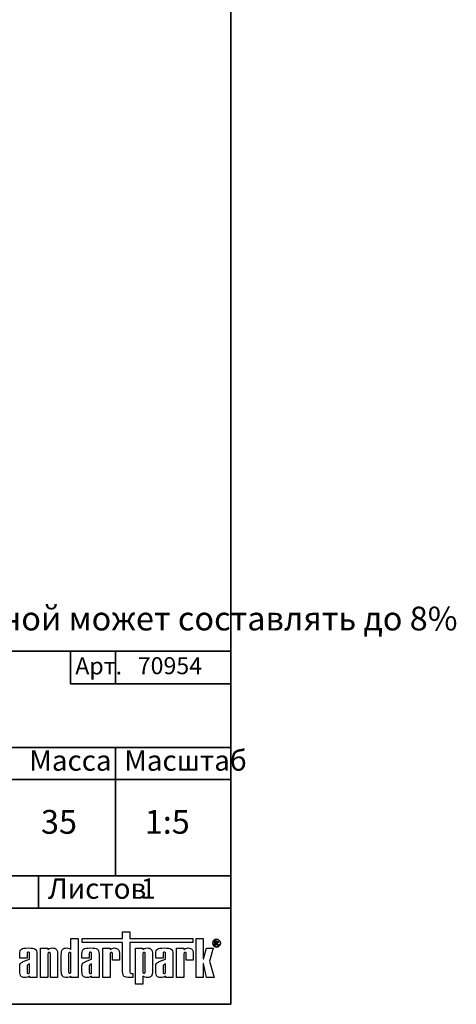
# Model space of a CAD drawing. Units: millimetres. Extents: x 8 to 450, y 1 to 291.
# Drawn here: x 382 to 450, y 5 to 158 of the extents above; entities that cross this region are included whole.
import ezdxf

# ---------------------------------------------------------------- set-up
doc = ezdxf.new("R2010")
doc.units = ezdxf.units.MM
doc.layers.add('FORMAT', color=7, linetype='Continuous')
doc.styles.add('SLDTEXTSTYLE0', font='GOST_0.TTF')
doc.styles.add('SLDTEXTSTYLE1', font='MIPGOST.TTF', dxfattribs={"bigfont": 'bigfont'})
doc.styles.add('SLDTEXTSTYLE2', font='GOST_0.TTF', dxfattribs={"bigfont": 'bigfont'})

# ---------------------------------------------------------------- blocks, each defined once
blk = doc.blocks.new('SW_NOTE_0')
at = {"layer": 'FORMAT', "color": 0, "insert": (0, -0.06), "char_height": 3.7042, "attachment_point": 1, "style": 'SLDTEXTSTYLE1'}
blk.add_mtext('        2. Допустимое отклонение фактической массы от номинальной может составлять до 8%', dxfattribs=at)

msp = doc.modelspace()

# ---------------------------------------------------------------- linework, layer by layer
at = {"layer": 'FORMAT', "color": 7, "lineweight": 35}
for p, q in [((415, 291), (415, 5)), ((294.9999, 45), (414.9999, 45)), ((396.9999, 45), (396.9999, 25.0448)), ((364.9999, 40), (414.9999, 40)), ((384.9999, 20.0224), (384.9999, 25)), ((384.9999, 25), (414.9999, 25)), ((384.9999, 20.0224), (384.9999, 25)), ((295, 20), (415, 20)), ((20, 5), (415, 5)), ((230, 5), (415, 5))]:
    msp.add_line(p, q, dxfattribs=at)
at = {"layer": 'FORMAT', "lineweight": 35}
for p, q in [((230, 60), (415, 60)), ((390, 54.9328), (390, 59.8408)), ((397, 59.8369), (397, 54.9328)), ((397, 54.9328), (390, 54.9328)), ((397, 54.9328), (415, 54.9328)), ((384.9999, 25), (364.9999, 25))]:
    msp.add_line(p, q, dxfattribs=at)
at = {"layer": 'FORMAT', "color": 96, "lineweight": 25, "true_color": 0x008000}
for p, q in [((398.126, 16.2928), (399.261, 16.2928)), ((398.126, 15.2513), (398.126, 16.2928)), ((399.261, 16.2928), (399.261, 15.2513)), ((390.0675, 15.2513), (391.2167, 15.2513)), ((390.0675, 13.5483), (390.0675, 15.2513)), ((391.2167, 15.2513), (391.2167, 9.1852)), ((391.8429, 14.618), (391.8429, 15.2513)), ((391.8429, 15.2513), (398.126, 15.2513)), ((398.126, 14.618), (391.8429, 14.618)), ((398.126, 10.1), (398.126, 14.618)), ((399.261, 15.2513), (409.0788, 15.2513)), ((409.0788, 14.618), (399.261, 14.618)), ((399.261, 14.618), (399.261, 10.0156)), ((409.0788, 15.2513), (409.0788, 14.618)), ((409.5754, 15.2513), (410.6536, 15.2513)), ((409.5754, 9.1852), (409.5754, 15.2513)), ((410.6536, 15.2513), (410.6536, 12.0846)), ((412.4712, 14.1653), (412.4712, 14.8714)), ((412.4712, 14.8714), (412.7137, 14.8714)), ((412.5852, 14.1653), (412.4712, 14.1653)), ((412.7146, 14.7758), (412.5852, 14.7758)), ((412.5852, 14.7758), (412.5852, 14.5626)), ((412.5852, 14.5626), (412.7235, 14.5626)), ((412.652, 14.4652), (412.5852, 14.4652)), ((412.5852, 14.4652), (412.5852, 14.1653)), ((412.9251, 14.1653), (412.8625, 14.2767)), ((413.0644, 14.1653), (412.9251, 14.1653)), ((412.9783, 14.3034), (413.0644, 14.1653)), ((382.0935, 12.2112), (382.0935, 12.8868)), ((383.2427, 12.9009), (383.2427, 12.2112)), ((383.6115, 12.0564), (383.6115, 12.9009)), ((384.7607, 12.8868), (384.7607, 9.1852)), ((385.3424, 9.1852), (385.3424, 13.7454)), ((385.3424, 13.7454), (386.4916, 13.7454)), ((386.4916, 13.7454), (386.4916, 13.5483)), ((386.4916, 12.8727), (386.4916, 9.1852)), ((386.8605, 9.1852), (386.8605, 12.8727)), ((387.9955, 12.7038), (387.9955, 9.1852)), ((388.5637, 10.2267), (388.5637, 12.7038)), ((389.7128, 12.8587), (389.7128, 10.0578)), ((390.0675, 10.0578), (390.0675, 12.8587)), ((391.7842, 12.2112), (391.7842, 12.8868)), ((392.9334, 12.9009), (392.9334, 12.2112)), ((393.2881, 12.0564), (393.2881, 12.9009)), ((394.4515, 12.8868), (394.4515, 9.1852)), ((395.0332, 9.1852), (395.0332, 13.7454)), ((395.0332, 13.7454), (396.1823, 13.7454)), ((396.1823, 13.7454), (396.1823, 13.5483)), ((396.1823, 12.8727), (396.1823, 9.1852)), ((396.537, 11.8875), (396.537, 12.8727)), ((397.6295, 12.7038), (397.6295, 11.8875)), ((400.1265, 8.1524), (400.1265, 13.7454)), ((400.1265, 13.7454), (401.2757, 13.7454)), ((401.2757, 13.7454), (401.2757, 13.5483)), ((401.2757, 12.8587), (401.2757, 10.0719)), ((401.6304, 10.0719), (401.6304, 12.8587)), ((402.7795, 12.7038), (402.7795, 10.2267)), ((403.2761, 12.2112), (403.2761, 12.8868)), ((404.4253, 12.9009), (404.4253, 12.2112)), ((404.7942, 12.0564), (404.7942, 12.9009)), ((405.9434, 12.8868), (405.9434, 9.1852)), ((406.5392, 9.1852), (406.5392, 13.7454)), ((406.5392, 13.7454), (407.6742, 13.7454)), ((407.6742, 13.7454), (407.6742, 13.5483)), ((407.6742, 12.8727), (407.6742, 9.1852)), ((408.0431, 11.8875), (408.0431, 12.8727)), ((409.1356, 12.7038), (409.1356, 11.8875)), ((410.7104, 12.0846), (411.1644, 13.7454)), ((411.1644, 13.7454), (412.2426, 13.7454)), ((412.2426, 13.7454), (411.6326, 11.7468)), ((383.2427, 12.2112), (382.0935, 12.2112)), ((382.0935, 10.1845), (382.0935, 10.9586)), ((382.6468, 11.6623), (383.6115, 12.0564)), ((383.2427, 10.9727), (383.2427, 10.9164)), ((383.2427, 10.9164), (383.2427, 10.0297)), ((383.6115, 11.2823), (383.4129, 11.1979)), ((383.6115, 10.0297), (383.6115, 11.2823)), ((392.9334, 12.2112), (391.7842, 12.2112)), ((391.7842, 10.1845), (391.7842, 10.9586)), ((392.3375, 11.6623), (393.2881, 12.0564)), ((392.9334, 10.9727), (392.9334, 10.9164)), ((392.9334, 10.9164), (392.9334, 10.0297)), ((393.2881, 11.2823), (393.1037, 11.1979)), ((393.2881, 10.0297), (393.2881, 11.2823)), ((397.6295, 11.8875), (396.537, 11.8875)), ((404.4253, 12.2112), (403.2761, 12.2112)), ((403.2761, 10.1845), (403.2761, 10.9586)), ((403.8294, 11.6623), (404.7942, 12.0564)), ((404.4253, 10.9727), (404.4253, 10.9164)), ((404.4253, 10.9164), (404.4253, 10.0297)), ((404.7942, 11.2823), (404.5955, 11.1979)), ((404.7942, 10.0297), (404.7942, 11.2823)), ((409.1356, 11.8875), (408.0431, 11.8875)), ((410.6536, 12.0846), (410.7104, 12.0846)), ((410.7104, 11.3386), (410.6536, 11.3386)), ((410.6536, 11.3386), (410.6536, 9.1852)), ((411.2069, 9.1852), (410.7104, 11.3386)), ((411.6326, 11.7468), (412.3845, 9.1852)), ((383.6115, 9.1852), (383.6115, 9.3682)), ((390.0675, 9.1852), (390.0675, 9.3682)), ((393.2881, 9.1852), (393.2881, 9.3682)), ((399.5732, 9.8045), (399.715, 9.8045)), ((399.715, 9.8045), (399.715, 9.1711)), ((401.2757, 9.3822), (401.2757, 8.1524)), ((404.7942, 9.1852), (404.7942, 9.3682)), ((384.7607, 9.1852), (383.6115, 9.1852)), ((386.4916, 9.1852), (385.3424, 9.1852)), ((387.9955, 9.1852), (386.8605, 9.1852)), ((391.2167, 9.1852), (390.0675, 9.1852)), ((394.4515, 9.1852), (393.2881, 9.1852)), ((396.1823, 9.1852), (395.0332, 9.1852)), ((399.715, 9.1711), (399.2469, 9.1711)), ((401.2757, 8.1524), (400.1265, 8.1524)), ((405.9434, 9.1852), (404.7942, 9.1852)), ((407.6742, 9.1852), (406.5392, 9.1852)), ((410.6536, 9.1852), (409.5754, 9.1852)), ((412.3845, 9.1852), (411.2069, 9.1852))]:
    msp.add_line(p, q, dxfattribs=at)
at = {"layer": 'FORMAT', "color": 96, "lineweight": 35, "true_color": 0x008000}
msp.add_circle((412.7592, 14.5279), 0.6, dxfattribs=at)
at = {"layer": 'FORMAT', "color": 96, "lineweight": 25, "true_color": 0x008000}
for points, degree in [([(412.7434, 14.4409), (412.7226, 14.4572), (412.6921, 14.4652), (412.652, 14.4652)], 3), ([(412.7137, 14.8714), (412.7969, 14.8714), (412.8568, 14.8651), (412.894, 14.8521)], 3), ([(412.8292, 14.7636), (412.8084, 14.7719), (412.7704, 14.7758), (412.7146, 14.7758)], 3), ([(412.7235, 14.5626), (412.7895, 14.5626), (412.8346, 14.5727), (412.8586, 14.5923)], 3), ([(412.8625, 14.2767), (412.8132, 14.364), (412.7737, 14.4189), (412.7434, 14.4409)], 3), ([(412.9605, 14.5454), (412.9236, 14.5071), (412.8747, 14.4857), (412.8138, 14.4809)], 3), ([(412.8138, 14.4809), (412.8387, 14.4706), (412.8589, 14.4581), (412.8738, 14.4435)], 3), ([(412.8773, 14.7268), (412.8658, 14.7431), (412.8497, 14.7556), (412.8292, 14.7636)], 3), ([(412.8586, 14.5923), (412.8827, 14.6119), (412.8948, 14.638), (412.8948, 14.6707)], 3), ([(412.8738, 14.4435), (412.9023, 14.4156), (412.937, 14.369), (412.9783, 14.3034)], 3), ([(412.8948, 14.6707), (412.8948, 14.6914), (412.8889, 14.7102), (412.8773, 14.7268)], 3), ([(412.894, 14.8521), (412.9311, 14.839), (412.9605, 14.8161), (412.9827, 14.7838)], 3), ([(413.0157, 14.6802), (413.0157, 14.6285), (412.9973, 14.5837), (412.9605, 14.5454)], 3), ([(412.9827, 14.7838), (413.0047, 14.7511), (413.0157, 14.7167), (413.0157, 14.6802)], 3), ([(382.0935, 12.8868), (382.0935, 13.2527), (382.1786, 13.492), (382.3488, 13.6046)], 3), ([(382.3488, 13.6046), (382.5333, 13.7172), (382.888, 13.7735), (383.4271, 13.7735)], 3), ([(383.2852, 13.0838), (383.2568, 13.0416), (383.2427, 12.9853), (383.2427, 12.9009)], 3), ([(383.4271, 13.1401), (383.3562, 13.1401), (383.3136, 13.112), (383.2852, 13.0838)], 3), ([(383.4271, 13.7735), (383.9662, 13.7735), (384.3351, 13.7172), (384.5054, 13.5905)], 3), ([(383.569, 13.0838), (383.5406, 13.112), (383.4838, 13.1401), (383.4271, 13.1401)], 3), ([(383.6115, 12.9009), (383.6115, 12.9994), (383.5973, 13.0557), (383.569, 13.0838)], 3), ([(384.5054, 13.5905), (384.6756, 13.4779), (384.7607, 13.2387), (384.7607, 12.8868)], 3), ([(386.4916, 13.5483), (386.5909, 13.6187), (386.6902, 13.675), (386.8037, 13.7172)], 3), ([(386.5342, 13.0416), (386.5058, 13.0135), (386.4916, 12.9572), (386.4916, 12.8727)], 3), ([(386.676, 13.0838), (386.6051, 13.0838), (386.5625, 13.0698), (386.5342, 13.0416)], 3), ([(386.8179, 13.0416), (386.7895, 13.0698), (386.7328, 13.0838), (386.676, 13.0838)], 3), ([(386.8037, 13.7172), (386.9172, 13.7594), (387.0307, 13.7735), (387.1442, 13.7735)], 3), ([(386.8605, 12.8727), (386.8605, 12.9572), (386.8463, 13.0135), (386.8179, 13.0416)], 3), ([(387.1442, 13.7735), (387.4564, 13.7735), (387.6834, 13.7031), (387.811, 13.5624)], 3), ([(387.811, 13.5624), (387.9387, 13.4076), (387.9955, 13.1261), (387.9955, 12.7038)], 3), ([(388.5637, 12.7038), (388.5637, 13.1261), (388.6346, 13.4076), (388.7623, 13.5624)], 3), ([(388.7623, 13.5624), (388.89, 13.7031), (389.117, 13.7735), (389.4291, 13.7735)], 3), ([(389.4291, 13.7735), (389.5426, 13.7735), (389.6561, 13.7594), (389.7696, 13.7172)], 3), ([(389.7554, 13.0275), (389.727, 12.9994), (389.7128, 12.9431), (389.7128, 12.8587)], 3), ([(389.8973, 13.0838), (389.8263, 13.0838), (389.7838, 13.0698), (389.7554, 13.0275)], 3), ([(389.7696, 13.7172), (389.8831, 13.675), (389.9824, 13.6187), (390.0675, 13.5483)], 3), ([(390.0392, 13.0416), (390.0108, 13.0698), (389.954, 13.0838), (389.8973, 13.0838)], 3), ([(390.0675, 12.8587), (390.0675, 12.9572), (390.0675, 13.0135), (390.0392, 13.0416)], 3), ([(391.7842, 12.8868), (391.7842, 13.2527), (391.8693, 13.492), (392.0396, 13.6046)], 3), ([(392.0396, 13.6046), (392.2098, 13.7172), (392.5645, 13.7735), (393.1037, 13.7735)], 3), ([(392.976, 13.0838), (392.9476, 13.0416), (392.9334, 12.9853), (392.9334, 12.9009)], 3), ([(393.1037, 13.1401), (393.0469, 13.1401), (393.0043, 13.112), (392.976, 13.0838)], 3), ([(393.1037, 13.7735), (393.657, 13.7735), (394.0117, 13.7172), (394.1819, 13.5905)], 3), ([(393.2455, 13.0838), (393.2172, 13.112), (393.1746, 13.1401), (393.1037, 13.1401)], 3), ([(393.2881, 12.9009), (393.2881, 12.9994), (393.2739, 13.0557), (393.2455, 13.0838)], 3), ([(394.1819, 13.5905), (394.3663, 13.4779), (394.4515, 13.2387), (394.4515, 12.8868)], 3), ([(396.1823, 13.5483), (396.2675, 13.6187), (396.3668, 13.675), (396.4803, 13.7172)], 3), ([(396.2249, 13.0416), (396.1965, 13.0135), (396.1823, 12.9572), (396.1823, 12.8727)], 3), ([(396.3526, 13.0838), (396.2958, 13.0838), (396.2533, 13.0698), (396.2249, 13.0416)], 3), ([(396.4945, 13.0416), (396.4661, 13.0698), (396.4235, 13.0838), (396.3526, 13.0838)], 3), ([(396.4803, 13.7172), (396.5938, 13.7594), (396.7073, 13.7735), (396.8066, 13.7735)], 3), ([(396.537, 12.8727), (396.537, 12.9572), (396.5228, 13.0135), (396.4945, 13.0416)], 3), ([(396.8066, 13.7735), (397.1045, 13.7735), (397.3174, 13.7031), (397.445, 13.5483)], 3), ([(397.445, 13.5483), (397.5727, 13.4076), (397.6295, 13.1261), (397.6295, 12.7038)], 3), ([(401.2757, 13.5483), (401.375, 13.6187), (401.4743, 13.675), (401.5878, 13.7172)], 3), ([(401.3182, 13.0275), (401.2899, 12.9994), (401.2757, 12.9431), (401.2757, 12.8587)], 3), ([(401.4601, 13.0838), (401.3892, 13.0838), (401.3466, 13.0698), (401.3182, 13.0275)], 3), ([(401.5736, 13.0416), (401.5452, 13.0698), (401.5169, 13.0838), (401.4601, 13.0838)], 3), ([(401.6304, 12.9572), (401.6304, 12.9853), (401.6162, 13.0135), (401.5736, 13.0416)], 3), ([(401.5878, 13.7172), (401.7013, 13.7594), (401.8148, 13.7735), (401.9283, 13.7735)], 3), ([(401.6304, 12.915), (401.6304, 12.9431), (401.6304, 12.9572)], 2), ([(401.6304, 12.8587), (401.6304, 12.8868), (401.6304, 12.9009), (401.6304, 12.915)], 3), ([(401.9283, 13.7735), (402.2404, 13.7735), (402.4532, 13.7031), (402.5809, 13.5624)], 3), ([(402.5809, 13.5624), (402.7228, 13.4076), (402.7795, 13.1261), (402.7795, 12.7038)], 3), ([(403.2761, 12.8868), (403.2761, 13.2527), (403.3612, 13.492), (403.5457, 13.6046)], 3), ([(403.5457, 13.6046), (403.7159, 13.7172), (404.0706, 13.7735), (404.6097, 13.7735)], 3), ([(404.4679, 13.0838), (404.4395, 13.0416), (404.4253, 12.9853), (404.4253, 12.9009)], 3), ([(404.6097, 13.1401), (404.5388, 13.1401), (404.4962, 13.112), (404.4679, 13.0838)], 3), ([(404.6097, 13.7735), (405.1489, 13.7735), (405.5177, 13.7172), (405.688, 13.5905)], 3), ([(404.7516, 13.0838), (404.7232, 13.112), (404.6807, 13.1401), (404.6097, 13.1401)], 3), ([(404.7942, 12.9009), (404.7942, 12.9994), (404.78, 13.0557), (404.7516, 13.0838)], 3), ([(405.688, 13.5905), (405.8582, 13.4779), (405.9434, 13.2387), (405.9434, 12.8868)], 3), ([(407.6742, 13.5483), (407.7736, 13.6187), (407.8729, 13.675), (407.9864, 13.7172)], 3), ([(407.7168, 13.0416), (407.6884, 13.0135), (407.6742, 12.9572), (407.6742, 12.8727)], 3), ([(407.8587, 13.0838), (407.7877, 13.0838), (407.7452, 13.0698), (407.7168, 13.0416)], 3), ([(408.0006, 13.0416), (407.9722, 13.0698), (407.9296, 13.0838), (407.8587, 13.0838)], 3), ([(407.9864, 13.7172), (408.0999, 13.7594), (408.1992, 13.7735), (408.3127, 13.7735)], 3), ([(408.0431, 12.8727), (408.0431, 12.9572), (408.0289, 13.0135), (408.0006, 13.0416)], 3), ([(408.3127, 13.7735), (408.6106, 13.7735), (408.8234, 13.7031), (408.9369, 13.5483)], 3), ([(408.9369, 13.5483), (409.0646, 13.4076), (409.1356, 13.1261), (409.1356, 12.7038)], 3), ([(382.0935, 10.9586), (382.0935, 11.1416), (382.136, 11.2823), (382.2212, 11.3808)], 3), ([(382.2212, 11.3808), (382.3063, 11.4793), (382.4482, 11.5638), (382.6468, 11.6623)], 3), ([(383.2852, 11.1134), (383.2568, 11.0712), (383.2427, 11.029), (383.2427, 10.9727)], 3), ([(383.4129, 11.1979), (383.3562, 11.1838), (383.3136, 11.1416), (383.2852, 11.1134)], 3), ([(391.7842, 10.9586), (391.7842, 11.1416), (391.8268, 11.2823), (391.8977, 11.3808)], 3), ([(391.8977, 11.3808), (391.9828, 11.4793), (392.1247, 11.5638), (392.3375, 11.6623)], 3), ([(392.976, 11.1134), (392.9476, 11.0712), (392.9334, 11.029), (392.9334, 10.9727)], 3), ([(393.1037, 11.1979), (393.0469, 11.1838), (393.0043, 11.1416), (392.976, 11.1134)], 3), ([(403.2761, 10.9586), (403.2761, 11.1416), (403.3187, 11.2823), (403.4038, 11.3808)], 3), ([(403.4038, 11.3808), (403.4889, 11.4793), (403.6308, 11.5638), (403.8294, 11.6623)], 3), ([(404.4679, 11.1134), (404.4395, 11.0712), (404.4253, 11.029), (404.4253, 10.9727)], 3), ([(404.5955, 11.1979), (404.5388, 11.1838), (404.4962, 11.1416), (404.4679, 11.1134)], 3), ([(382.2779, 9.3682), (382.1502, 9.5089), (382.0935, 9.7763), (382.0935, 10.1845)], 3), ([(382.9022, 9.157), (382.6042, 9.157), (382.4056, 9.2274), (382.2779, 9.3682)], 3), ([(383.2852, 9.2133), (383.1575, 9.1711), (383.0298, 9.157), (382.9022, 9.157)], 3), ([(383.2427, 10.0297), (383.2427, 9.9452), (383.2568, 9.8748), (383.2852, 9.8467)], 3), ([(383.2852, 9.8467), (383.3136, 9.8045), (383.3703, 9.7904), (383.4413, 9.7904)], 3), ([(383.6115, 9.3682), (383.5122, 9.2978), (383.3987, 9.2415), (383.2852, 9.2133)], 3), ([(383.4413, 9.7904), (383.498, 9.7904), (383.5406, 9.8045), (383.569, 9.8326)], 3), ([(383.569, 9.8326), (383.5973, 9.8748), (383.6115, 9.9311), (383.6115, 10.0297)], 3), ([(388.7623, 9.3822), (388.6346, 9.523), (388.5637, 9.8045), (388.5637, 10.2267)], 3), ([(389.4149, 9.157), (389.1028, 9.157), (388.89, 9.2415), (388.7623, 9.3822)], 3), ([(389.7696, 9.2133), (389.6561, 9.1852), (389.5426, 9.157), (389.4149, 9.157)], 3), ([(389.7128, 10.0578), (389.7128, 9.9874), (389.727, 9.9171), (389.7554, 9.8889)], 3), ([(389.7554, 9.8889), (389.7696, 9.8608), (389.8122, 9.8467), (389.8831, 9.8467)], 3), ([(390.0675, 9.3682), (389.9824, 9.3119), (389.8831, 9.2556), (389.7696, 9.2133)], 3), ([(389.8831, 9.8467), (389.954, 9.8467), (389.9966, 9.8608), (390.025, 9.903)], 3), ([(390.025, 9.903), (390.0533, 9.9311), (390.0675, 9.9874), (390.0675, 10.0578)], 3), ([(391.9687, 9.3682), (391.841, 9.5089), (391.7842, 9.7763), (391.7842, 10.1845)], 3), ([(392.5929, 9.157), (392.295, 9.157), (392.0822, 9.2274), (391.9687, 9.3682)], 3), ([(392.9618, 9.2133), (392.8483, 9.1711), (392.7206, 9.157), (392.5929, 9.157)], 3), ([(392.9334, 10.0297), (392.9334, 9.9452), (392.9476, 9.8748), (392.976, 9.8467)], 3), ([(393.2881, 9.3682), (393.1888, 9.2978), (393.0895, 9.2415), (392.9618, 9.2133)], 3), ([(392.976, 9.8467), (393.0043, 9.8045), (393.0469, 9.7904), (393.1178, 9.7904)], 3), ([(393.1178, 9.7904), (393.1888, 9.7904), (393.2313, 9.8045), (393.2597, 9.8326)], 3), ([(393.2597, 9.8326), (393.2739, 9.8748), (393.2881, 9.9311), (393.2881, 10.0297)], 3), ([(398.353, 9.34), (398.197, 9.4385), (398.126, 9.706), (398.126, 10.1)], 3), ([(399.2469, 9.1711), (398.807, 9.1711), (398.5091, 9.2274), (398.353, 9.34)], 3), ([(399.261, 10.0156), (399.261, 9.9311), (399.2894, 9.8748), (399.332, 9.8467)], 3), ([(399.332, 9.8467), (399.3745, 9.8185), (399.4597, 9.8045), (399.5732, 9.8045)], 3), ([(401.2757, 10.0719), (401.2757, 9.9874), (401.2899, 9.9311), (401.3182, 9.8889)], 3), ([(401.5878, 9.2133), (401.4743, 9.2556), (401.375, 9.2978), (401.2757, 9.3822)], 3), ([(401.3182, 9.8889), (401.3466, 9.8608), (401.3892, 9.8467), (401.4601, 9.8467)], 3), ([(401.4601, 9.8467), (401.5169, 9.8467), (401.5594, 9.8608), (401.602, 9.903)], 3), ([(401.9567, 9.157), (401.829, 9.157), (401.7013, 9.1711), (401.5878, 9.2133)], 3), ([(401.602, 9.903), (401.6162, 9.9311), (401.6304, 9.9874), (401.6304, 10.0719)], 3), ([(402.5951, 9.3822), (402.4674, 9.2274), (402.2546, 9.157), (401.9567, 9.157)], 3), ([(402.7795, 10.2267), (402.7795, 9.8185), (402.7228, 9.5371), (402.5951, 9.3822)], 3), ([(403.4605, 9.3682), (403.347, 9.5089), (403.2761, 9.7763), (403.2761, 10.1845)], 3), ([(404.0848, 9.157), (403.801, 9.157), (403.5882, 9.2274), (403.4605, 9.3682)], 3), ([(404.4679, 9.2133), (404.3402, 9.1711), (404.2267, 9.157), (404.0848, 9.157)], 3), ([(404.4253, 10.0297), (404.4253, 9.9452), (404.4395, 9.8748), (404.4679, 9.8467)], 3), ([(404.4679, 9.8467), (404.4962, 9.8045), (404.553, 9.7904), (404.6239, 9.7904)], 3), ([(404.7942, 9.3682), (404.6949, 9.2978), (404.5814, 9.2415), (404.4679, 9.2133)], 3), ([(404.6239, 9.7904), (404.6807, 9.7904), (404.7232, 9.8045), (404.7516, 9.8326)], 3), ([(404.7516, 9.8326), (404.78, 9.8748), (404.7942, 9.9311), (404.7942, 10.0297)], 3)]:
    msp.add_open_spline(points, degree=degree, dxfattribs=at)

# ---------------------------------------------------------------- block references
at = {"layer": 'FORMAT'}
msp.add_blockref('SW_NOTE_0', (220.4683, 67.0113), dxfattribs=at)

# ---------------------------------------------------------------- texts
at = {"layer": 'FORMAT', "char_height": 2.64583}
for s, insert, attachment_point, style in [('Арт.', (390.745, 59.0388), 1, 'SLDTEXTSTYLE2'), ('70954', (405.4858, 59.0753), 2, 'SLDTEXTSTYLE0')]:
    msp.add_mtext(s, dxfattribs=dict(at, insert=insert, attachment_point=attachment_point, style=style))
at = {"layer": 'FORMAT', "color": 7}
for s, insert, char_height, attachment_point, style in [('Масса', (383.5882, 44.5685), 3.175, 1, 'SLDTEXTSTYLE2'), ('Масштаб', (398.3773, 44.5685), 3.175, 1, 'SLDTEXTSTYLE2'), ('35', (388.208, 35.2756), 3.70417, 2, 'SLDTEXTSTYLE0'), ('1:5', (405.0749, 35.2756), 3.70417, 2, 'SLDTEXTSTYLE0'), ('Листов', (386.5043, 24.6204), 3.175, 1, 'SLDTEXTSTYLE2'), ('1', (400.9089, 24.6204), 3.175, 1, 'SLDTEXTSTYLE0')]:
    msp.add_mtext(s, dxfattribs=dict(at, insert=insert, char_height=char_height, attachment_point=attachment_point, style=style))

doc.saveas('drawing.dxf')
